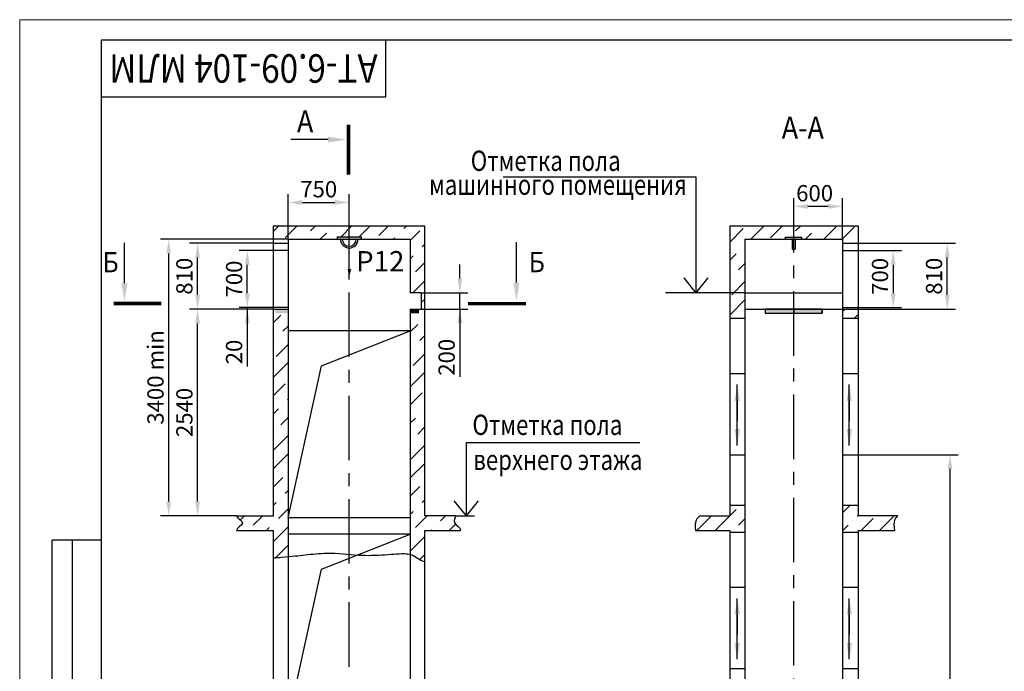
# Model space of a CAD drawing. Units: millimetres. Extents: x 267 to 2500, y -582 to -121.
# Drawn here: x 267 to 509, y -281 to -121 of the extents above; entities that cross this region are included whole.
import ezdxf
from ezdxf.enums import TextEntityAlignment as Align

# ---------------------------------------------------------------- set-up
doc = ezdxf.new("R2010")
doc.units = ezdxf.units.MM
doc.linetypes.add('CENTER', pattern=[50.8, 31.75, -6.35, 6.35, -6.35])
doc.layers.add('ЕСКД_Оформление', color=1, linetype='Continuous', lineweight=13)
doc.styles.add('GOST', font='GOST_A (SAPR LM)_1.ttf')
doc.styles.add('ГОСТ 2.304', font='txt')
doc.dimstyles.new('STANDARD$0', dxfattribs={"dimtxt": 3.5, "dimasz": 3.5, "dimexe": 2, "dimexo": 0, "dimgap": 1.25, "dimtad": 1, "dimdec": 3, "dimtxsty": 'Standard', "dimcen": 3.5, "dimclrd": 3, "dimclre": 1, "dimclrt": 3, "dimadec": 0, "dimazin": 2, "dimtfac": 1, "dimtdec": 3, "dimtmove": 0, "dimatfit": 3, "dimfxl": 1, "dimtolj": 1, "dimarcsym": 0})
pattern_1 = [(45, (-135281.257, 11822.7402), (1.68379802, 6.17392608), [7.9375, -1.5875, 0, -1.5875])]

# ---------------------------------------------------------------- blocks, each defined once
blk = doc.blocks.new('a2')
at = {"color": 1, "lineweight": 18}
for p, q in [((0, 420), (0, 0)), ((594, 420), (0, 420))]:
    blk.add_line(p, q, dxfattribs=at)
for p, q in [((20, 415), (20, 5)), ((589, 415), (20, 415)), ((90, 401), (90, 415)), ((20, 401), (90, 401)), ((8, 172), (8, 292)), ((20, 292), (8, 292)), ((13, 172), (13, 292))]:
    blk.add_line(p, q)
at = {"color": 3, "style": 'ГОСТ 2.304'}
for tag, height, rotation, width, p, p2 in [('НОМЕР(ВЕРХНИЙ)', 7, 180, 1.127685, (88, 411.5), (22, 411.5)), ('PODP_F', 2.5, 90.9722, 1.076581, (16, 54), (15.83, 64)), ('PODP_D', 2.5, 90, 1.056245, (19.5, 54), (19.5, 64)), ('FAM_OTD', 3.5, 90, 1.311762, (18.25, 31), (18.25, 52)), ('N_OTD', 3.5, 90, 2.090149, (18.25, 6), (18.25, 29))]:
    blk.add_attdef(tag, text='', height=height, rotation=rotation, dxfattribs=dict(at, width=width)).set_placement(p, p2, align=Align.FIT)
at = {"color": 3, "linetype": 'Continuous', "style": 'ГОСТ 2.304'}
for tag, height, p in [('НОМЕР(НИЖНИЙ)', 6, (528.99, 48.74)), ('СБОРОЧНЫЙ_ЧЕРТЕЖ', 3.5, (504.01, 22.54))]:
    blk.add_attdef(tag, text='', height=height, dxfattribs=at).set_placement(p, align=Align.CENTER)
at = {"color": 3, "linetype": 'Continuous'}
for tag, p, style in [('N_izm', (404.85, 40.94), 'ГОСТ 2.304'), ('T_izm', (412.2, 40.94), 'ГОСТ 2.304'), ('PODP_izm', (445.17, 41.05), 'ГОСТ 2.304'), ('R_P', (444.57, 30.69), 'ГОСТ 2.304'), ('P_P', (444.59, 25.78), 'ГОСТ 2.304'), ('T_P', (444.62, 20.8), 'ГОСТ 2.304'), ('SV_P', (444.62, 15.68), 'GOST'), ('N_P', (444.7, 10.71), 'ГОСТ 2.304'), ('UTV_P', (444.83, 5.85), 'ГОСТ 2.304'), ('ListOfShops', (428.81, 0.84), 'ГОСТ 2.304')]:
    blk.add_attdef(tag, p, '', height=3.5, dxfattribs=dict(at, style=style))
at = {"color": 3, "linetype": 'Continuous', "style": 'ГОСТ 2.304'}
for tag, width, p, p2 in [('N_izvech', 1.482197, (421.1, 40.88), (443.35, 40.88)), ('D_izm', 0.965475, (459.36, 41.18), (468.78, 41.18)), ('РАЗРАБОТАЛ', 0.946285, (421.25, 30.75), (443.5, 30.75)), ('R_D', 1.466544, (459.21, 30.82), (468.75, 30.82)), ('ПРОВЕРИЛ', 1.235596, (421.25, 25.69), (443.5, 25.69)), ('P_D', 1.457113, (459.25, 25.74), (468.72, 25.74)), ('Т контроль', 1.084467, (421.25, 20.87), (443.5, 20.87)), ('T_D', 1.470207, (459.25, 20.8), (468.81, 20.8)), ('SV_F', 2.544246, (421.25, 15.97), (443.53, 15.97)), ('SV_D', 1.055027, (459.31, 15.87), (468.81, 15.87)), ('N_D', 1.456502, (459.28, 11.15), (468.75, 11.15)), ('НКОНТРОЛ', 1.218777, (421.25, 10.79), (443.5, 10.79)), ('УТВЕРДИЛ', 1.218544, (421.25, 5.89), (443.5, 5.89)), ('UTV_D', 0.851914, (459.25, 5.92), (468.84, 5.92))]:
    blk.add_attdef(tag, text='', height=3.5, dxfattribs=dict(at, width=width)).set_placement(p, p2, align=Align.FIT)
at = {"linetype": 'Continuous', "lineweight": 30, "flags": 104}
blk.add_attdef('НАЗВАНИЕ1', text='', height=5, dxfattribs=at).set_placement((504.15, 43.18), align=Align.TOP_CENTER)
at = {"color": 3, "linetype": 'Continuous', "style": 'ГОСТ 2.304'}
for tag, height, p in [('ЛИТ', 3.5, (541.4, 32.5)), ('ОТДЕЛ', 5, (564, 8.75))]:
    blk.add_attdef(tag, text='', height=height, dxfattribs=at).set_placement(p, align=Align.MIDDLE_CENTER)
at = {"color": 3, "linetype": 'Continuous', "lineweight": 30, "flags": 104}
for tag, p in [('МАССА', (562.5, 32.5)), ('МАСШТАБ', (580, 32.5))]:
    blk.add_attdef(tag, text='', height=3.5, dxfattribs=at).set_placement(p, align=Align.MIDDLE_CENTER)
at = {"color": 3, "linetype": 'Continuous', "style": 'ГОСТ 2.304'}
for tag, p in [('ЛИСТ', (558.53, 22.5)), ('ЛИСТОВ', (588, 22.5))]:
    blk.add_attdef(tag, text='', height=3.5, dxfattribs=at).set_placement(p, align=Align.MIDDLE_RIGHT)
at = {"linetype": 'Continuous', "lineweight": 30, "flags": 104}
blk.add_attdef('МАТЕРИАЛ', text='', height=3.5, dxfattribs=at).set_placement((504, 12.5), align=Align.MIDDLE_CENTER)
at = {"color": 3, "style": 'ГОСТ 2.304'}
blk.add_attdef('ID_DOC', (7.75, 0.91), '', height=3.5, dxfattribs=at)
blk = doc.blocks.new('*D289')
at = {"layer": 'Defpoints', "color": 0, "linetype": 'Continuous', "lineweight": 60}
for p in [(472.91, -227.68), (495.52, -227.68), (484.82, -488.28)]:
    blk.add_point(p, dxfattribs=at)
at = {"layer": 'ЕСКД_Оформление', "color": 1, "linetype": 'Continuous', "lineweight": -2}
for p, q in [((472.91, -227.68), (497.52, -227.68)), ((484.82, -488.28), (497.52, -488.28))]:
    blk.add_line(p, q, dxfattribs=at)
at = {"layer": 'ЕСКД_Оформление', "color": 3, "linetype": 'Continuous', "lineweight": -2}
blk.add_line((495.52, -484.78), (495.52, -231.18), dxfattribs=at)
at = {"layer": 'ЕСКД_Оформление', "color": 3, "linetype": 'Continuous', "lineweight": 60}
for points in [[(496.1, -231.18), (494.94, -231.18), (495.52, -227.68)], [(494.94, -484.78), (496.1, -484.78), (495.52, -488.28)]]:
    blk.add_solid(points, dxfattribs=at)
at = {"layer": 'ЕСКД_Оформление', "color": 3, "linetype": 'Continuous', "insert": (492.26, -357.98), "char_height": 4, "attachment_point": 5, "rotation": 90}
blk.add_mtext('\\A1;45000 max высота подъема', dxfattribs=at)
blk = doc.blocks.new('*D290')
at = {"layer": 'Defpoints', "color": 0, "linetype": 'Continuous', "lineweight": 60}
for p in [(457.09, -166.63), (457.09, -171.39), (469.09, -174.68)]:
    blk.add_point(p, dxfattribs=at)
at = {"layer": 'ЕСКД_Оформление', "color": 1, "linetype": 'Continuous', "lineweight": -2}
for p, q in [((457.09, -171.39), (457.09, -164.63)), ((469.09, -174.68), (469.09, -164.63))]:
    blk.add_line(p, q, dxfattribs=at)
at = {"layer": 'ЕСКД_Оформление', "color": 3, "linetype": 'Continuous', "lineweight": -2}
blk.add_line((465.59, -166.63), (460.59, -166.63), dxfattribs=at)
at = {"layer": 'ЕСКД_Оформление', "color": 3, "linetype": 'Continuous', "lineweight": 60}
for points in [[(460.59, -166.04), (460.59, -167.21), (457.09, -166.63)], [(465.59, -167.21), (465.59, -166.04), (469.09, -166.63)]]:
    blk.add_solid(points, dxfattribs=at)
at = {"layer": 'ЕСКД_Оформление', "color": 3, "linetype": 'Continuous', "insert": (462.23, -163.37), "char_height": 4, "attachment_point": 5}
blk.add_mtext('\\A1;600', dxfattribs=at)
blk = doc.blocks.new('*D291')
at = {"layer": 'Defpoints', "color": 0, "linetype": 'Continuous', "lineweight": 60}
for p in [(322.78, -177.48), (332.83, -177.48), (329.23, -191.48)]:
    blk.add_point(p, dxfattribs=at)
at = {"layer": 'ЕСКД_Оформление', "color": 1, "linetype": 'Continuous', "lineweight": -2}
for p, q in [((332.83, -177.48), (320.78, -177.48)), ((329.23, -191.48), (320.78, -191.48))]:
    blk.add_line(p, q, dxfattribs=at)
at = {"layer": 'ЕСКД_Оформление', "color": 3, "linetype": 'Continuous', "lineweight": -2}
blk.add_line((322.78, -187.98), (322.78, -180.98), dxfattribs=at)
at = {"layer": 'ЕСКД_Оформление', "color": 3, "linetype": 'Continuous', "lineweight": 60}
for points in [[(323.37, -180.98), (322.2, -180.98), (322.78, -177.48)], [(322.2, -187.98), (323.37, -187.98), (322.78, -191.48)]]:
    blk.add_solid(points, dxfattribs=at)
at = {"layer": 'ЕСКД_Оформление', "color": 3, "linetype": 'Continuous', "insert": (319.53, -184.48), "char_height": 4, "attachment_point": 5, "rotation": 90}
blk.add_mtext('\\A1;700', dxfattribs=at)
blk = doc.blocks.new('*D292')
at = {"layer": 'Defpoints', "color": 0, "linetype": 'Continuous', "lineweight": 60}
for p in [(322.78, -191.88), (324.92, -191.88), (332.83, -191.48)]:
    blk.add_point(p, dxfattribs=at)
at = {"layer": 'ЕСКД_Оформление', "color": 3, "linetype": 'Continuous', "lineweight": -2}
for p, q in [((322.78, -187.98), (322.78, -184.48)), ((322.78, -191.48), (322.78, -191.88)), ((322.78, -191.88), (322.78, -205.96)), ((322.78, -195.38), (322.78, -198.88))]:
    blk.add_line(p, q, dxfattribs=at)
at = {"layer": 'ЕСКД_Оформление', "color": 1, "linetype": 'Continuous', "lineweight": -2}
for p, q in [((332.83, -191.48), (320.78, -191.48)), ((324.92, -191.88), (320.78, -191.88))]:
    blk.add_line(p, q, dxfattribs=at)
at = {"layer": 'ЕСКД_Оформление', "color": 3, "linetype": 'Continuous', "lineweight": 60}
for points in [[(322.2, -187.98), (323.37, -187.98), (322.78, -191.48)], [(323.37, -195.38), (322.2, -195.38), (322.78, -191.88)]]:
    blk.add_solid(points, dxfattribs=at)
at = {"layer": 'ЕСКД_Оформление', "color": 3, "linetype": 'Continuous', "insert": (319.53, -202.42), "char_height": 4, "attachment_point": 5, "rotation": 90}
blk.add_mtext('\\A1;20', dxfattribs=at)
blk = doc.blocks.new('*D293')
at = {"layer": 'Defpoints', "color": 0, "linetype": 'Continuous', "lineweight": 60}
for p in [(469.09, -177.48), (469.09, -191.48), (481.55, -191.48)]:
    blk.add_point(p, dxfattribs=at)
at = {"layer": 'ЕСКД_Оформление', "color": 1, "linetype": 'Continuous', "lineweight": -2}
for p, q in [((469.09, -177.48), (483.55, -177.48)), ((469.09, -191.48), (483.55, -191.48))]:
    blk.add_line(p, q, dxfattribs=at)
at = {"layer": 'ЕСКД_Оформление', "color": 3, "linetype": 'Continuous', "lineweight": -2}
blk.add_line((481.55, -180.98), (481.55, -187.98), dxfattribs=at)
at = {"layer": 'ЕСКД_Оформление', "color": 3, "linetype": 'Continuous', "lineweight": 60}
for points in [[(482.14, -180.98), (480.97, -180.98), (481.55, -177.48)], [(480.97, -187.98), (482.14, -187.98), (481.55, -191.48)]]:
    blk.add_solid(points, dxfattribs=at)
at = {"layer": 'ЕСКД_Оформление', "color": 3, "linetype": 'Continuous', "insert": (478.3, -183.82), "char_height": 4, "attachment_point": 5, "rotation": 90}
blk.add_mtext('\\A1;700', dxfattribs=at)
blk = doc.blocks.new('*D294')
at = {"layer": 'Defpoints', "color": 0, "linetype": 'Continuous', "lineweight": 60}
for p in [(473.09, -175.68), (494.84, -175.68), (473.09, -191.88)]:
    blk.add_point(p, dxfattribs=at)
at = {"layer": 'ЕСКД_Оформление', "color": 1, "linetype": 'Continuous', "lineweight": -2}
for p, q in [((473.09, -175.68), (496.84, -175.68)), ((473.09, -191.88), (496.84, -191.88))]:
    blk.add_line(p, q, dxfattribs=at)
at = {"layer": 'ЕСКД_Оформление', "color": 3, "linetype": 'Continuous', "lineweight": -2}
blk.add_line((494.84, -188.38), (494.84, -179.18), dxfattribs=at)
at = {"layer": 'ЕСКД_Оформление', "color": 3, "linetype": 'Continuous', "lineweight": 60}
for points in [[(495.43, -179.18), (494.26, -179.18), (494.84, -175.68)], [(494.26, -188.38), (495.43, -188.38), (494.84, -191.88)]]:
    blk.add_solid(points, dxfattribs=at)
at = {"layer": 'ЕСКД_Оформление', "color": 3, "linetype": 'Continuous', "insert": (491.59, -183.78), "char_height": 4, "attachment_point": 5, "rotation": 90}
blk.add_mtext('\\A1;810', dxfattribs=at)
blk = doc.blocks.new('*D295')
at = {"layer": 'Defpoints', "color": 0, "linetype": 'Continuous', "lineweight": 60}
for p in [(310.56, -191.88), (329.23, -191.88), (320.12, -242.68)]:
    blk.add_point(p, dxfattribs=at)
at = {"layer": 'ЕСКД_Оформление', "color": 1, "linetype": 'Continuous', "lineweight": -2}
for p, q in [((329.23, -191.88), (308.56, -191.88)), ((320.12, -242.68), (308.56, -242.68))]:
    blk.add_line(p, q, dxfattribs=at)
at = {"layer": 'ЕСКД_Оформление', "color": 3, "linetype": 'Continuous', "lineweight": -2}
blk.add_line((310.56, -239.18), (310.56, -195.38), dxfattribs=at)
at = {"layer": 'ЕСКД_Оформление', "color": 3, "linetype": 'Continuous', "lineweight": 60}
for points in [[(311.15, -195.38), (309.98, -195.38), (310.56, -191.88)], [(309.98, -239.18), (311.15, -239.18), (310.56, -242.68)]]:
    blk.add_solid(points, dxfattribs=at)
at = {"layer": 'ЕСКД_Оформление', "color": 3, "linetype": 'Continuous', "insert": (307.31, -217.28), "char_height": 4, "attachment_point": 5, "rotation": 90}
blk.add_mtext('\\A1;2540', dxfattribs=at)
blk = doc.blocks.new('*D296')
at = {"layer": 'Defpoints', "color": 0, "linetype": 'Continuous', "lineweight": 60}
for p in [(303.46, -174.68), (332.83, -174.68), (320.12, -242.68)]:
    blk.add_point(p, dxfattribs=at)
at = {"layer": 'ЕСКД_Оформление', "color": 1, "linetype": 'Continuous', "lineweight": -2}
for p, q in [((332.83, -174.68), (301.46, -174.68)), ((320.12, -242.68), (301.46, -242.68))]:
    blk.add_line(p, q, dxfattribs=at)
at = {"layer": 'ЕСКД_Оформление', "color": 3, "linetype": 'Continuous', "lineweight": -2}
blk.add_line((303.46, -239.18), (303.46, -178.18), dxfattribs=at)
at = {"layer": 'ЕСКД_Оформление', "color": 3, "linetype": 'Continuous', "lineweight": 60}
for points in [[(304.04, -178.18), (302.88, -178.18), (303.46, -174.68)], [(302.88, -239.18), (304.04, -239.18), (303.46, -242.68)]]:
    blk.add_solid(points, dxfattribs=at)
at = {"layer": 'ЕСКД_Оформление', "color": 3, "linetype": 'Continuous', "insert": (300.21, -208.68), "char_height": 4, "attachment_point": 5, "rotation": 90}
blk.add_mtext('\\A1;3400 min', dxfattribs=at)
blk = doc.blocks.new('*D297')
at = {"layer": 'Defpoints', "color": 0, "linetype": 'Continuous', "lineweight": 60}
for p in [(310.56, -175.68), (329.23, -175.68), (329.23, -191.88)]:
    blk.add_point(p, dxfattribs=at)
at = {"layer": 'ЕСКД_Оформление', "color": 1, "linetype": 'Continuous', "lineweight": -2}
for p, q in [((329.23, -175.68), (308.56, -175.68)), ((329.23, -191.88), (308.56, -191.88))]:
    blk.add_line(p, q, dxfattribs=at)
at = {"layer": 'ЕСКД_Оформление', "color": 3, "linetype": 'Continuous', "lineweight": -2}
blk.add_line((310.56, -188.38), (310.56, -179.18), dxfattribs=at)
at = {"layer": 'ЕСКД_Оформление', "color": 3, "linetype": 'Continuous', "lineweight": 60}
for points in [[(311.15, -179.18), (309.98, -179.18), (310.56, -175.68)], [(309.98, -188.38), (311.15, -188.38), (310.56, -191.88)]]:
    blk.add_solid(points, dxfattribs=at)
at = {"layer": 'ЕСКД_Оформление', "color": 3, "linetype": 'Continuous', "insert": (307.31, -183.78), "char_height": 4, "attachment_point": 5, "rotation": 90}
blk.add_mtext('\\A1;810', dxfattribs=at)
blk = doc.blocks.new('*D364')
at = {"layer": 'Defpoints', "color": 0, "linetype": 'Continuous', "lineweight": 60}
for p in [(365.62, -187.88), (375.02, -187.88), (365.62, -191.88)]:
    blk.add_point(p, dxfattribs=at)
at = {"layer": 'ЕСКД_Оформление', "color": 3, "linetype": 'Continuous', "lineweight": -2}
for p, q in [((375.02, -184.38), (375.02, -180.88)), ((375.02, -191.88), (375.02, -187.88)), ((375.02, -191.88), (375.02, -208.53)), ((375.02, -195.38), (375.02, -198.88))]:
    blk.add_line(p, q, dxfattribs=at)
at = {"layer": 'ЕСКД_Оформление', "color": 1, "linetype": 'Continuous', "lineweight": -2}
for p, q in [((365.62, -187.88), (377.02, -187.88)), ((365.62, -191.88), (377.02, -191.88))]:
    blk.add_line(p, q, dxfattribs=at)
at = {"layer": 'ЕСКД_Оформление', "color": 3, "linetype": 'Continuous', "lineweight": 60}
for points in [[(374.44, -184.38), (375.61, -184.38), (375.02, -187.88)], [(375.61, -195.38), (374.44, -195.38), (375.02, -191.88)]]:
    blk.add_solid(points, dxfattribs=at)
at = {"layer": 'ЕСКД_Оформление', "color": 3, "linetype": 'Continuous', "insert": (371.77, -203.71), "char_height": 4, "attachment_point": 5, "rotation": 90}
blk.add_mtext('\\A1;200', dxfattribs=at)
blk = doc.blocks.new('*D366')
at = {"layer": 'Defpoints', "color": 0, "linetype": 'Continuous', "lineweight": 60}
for p in [(347.83, -165.64), (332.83, -174.68), (347.83, -174.68)]:
    blk.add_point(p, dxfattribs=at)
at = {"layer": 'ЕСКД_Оформление', "color": 1, "linetype": 'Continuous', "lineweight": -2}
for p, q in [((332.83, -174.68), (332.83, -163.64)), ((347.83, -174.68), (347.83, -163.64))]:
    blk.add_line(p, q, dxfattribs=at)
at = {"layer": 'ЕСКД_Оформление', "color": 3, "linetype": 'Continuous', "lineweight": -2}
blk.add_line((336.33, -165.64), (344.33, -165.64), dxfattribs=at)
at = {"layer": 'ЕСКД_Оформление', "color": 3, "linetype": 'Continuous', "lineweight": 60}
for points in [[(336.33, -165.05), (336.33, -166.22), (332.83, -165.64)], [(344.33, -166.22), (344.33, -165.05), (347.83, -165.64)]]:
    blk.add_solid(points, dxfattribs=at)
at = {"layer": 'ЕСКД_Оформление', "color": 3, "linetype": 'Continuous', "insert": (340.33, -162.39), "char_height": 4, "attachment_point": 5}
blk.add_mtext('\\A1;750', dxfattribs=at)

msp = doc.modelspace()

# ---------------------------------------------------------------- hatches: boundary and pattern name
at = {"linetype": 'Continuous'}
h = msp.add_hatch(dxfattribs=at)
h.set_pattern_fill('ANSI36', color=1)
h.set_pattern_definition([(45, (-135274.8147, 11822.7402), (1.68379802, 6.17392608), [7.9375, -1.5875, 0, -1.5875])])
edge = h.paths.add_edge_path()
edge.add_line((366.432197, -171.38998), (329.232197, -171.38998))
edge.add_line((329.232197, -171.38998), (329.232197, -175.683146))
edge.add_line((329.232197, -175.683146), (332.832197, -175.683146))
edge.add_line((332.832197, -175.683146), (332.832197, -174.683146))
edge.add_line((332.832197, -174.683146), (344.868484, -174.683146))
edge.add_line((344.868484, -174.683146), (344.868484, -174.08239))
edge.add_line((344.868484, -174.08239), (350.727298, -174.08239))
edge.add_line((350.727298, -174.08239), (350.727298, -174.683146))
edge.add_line((350.727298, -174.683146), (362.832197, -174.683146))
edge.add_line((362.832197, -174.683146), (362.832197, -187.883146))
edge.add_line((362.832197, -187.883146), (365.620101, -187.883146))
edge.add_line((365.620101, -187.883146), (365.620101, -191.883146))
edge.add_line((365.620101, -191.883146), (362.832197, -191.883146))
edge.add_line((362.832197, -191.883146), (362.832197, -252.190016))
edge.add_spline(control_points=[(362.832197, -252.190016), (363.395566, -252.358381), (364.273347, -252.839688), (365.85962, -253.929998), (366.432197, -253.891982)], knot_values=[42.3180091828, 42.3180091828, 42.3180091828, 42.3180091828, 45.6976054794, 47.6102190315, 47.6102190315, 47.6102190315, 47.6102190315], degree=3, periodic=0)
edge.add_line((366.432197, -253.891982), (366.432197, -246.283146))
edge.add_line((366.432197, -246.283146), (375.143047, -246.283146))
edge.add_spline(control_points=[(375.143047, -246.283146), (375.160535, -246.246505), (375.355198, -245.660186), (373.05319, -244.641275), (373.777657, -243.219269), (374.052559, -242.683146)], knot_values=[1.6943654824, 1.6943654824, 1.6943654824, 1.6943654824, 1.871007514, 4.5182814836, 6.3851006758, 6.3851006758, 6.3851006758, 6.3851006758], degree=3, periodic=0)
edge.add_line((374.052559, -242.683146), (366.432197, -242.683146))
edge.add_line((366.432197, -242.683146), (366.432197, -171.38998))
edge = h.paths.add_edge_path()
edge.add_line((332.832197, -191.883146), (329.232197, -191.883146))
edge.add_line((329.232197, -191.883146), (329.232197, -242.683146))
edge.add_line((329.232197, -242.683146), (320.119697, -242.683146))
edge.add_spline(control_points=[(320.119697, -242.683146), (320.407814, -243.410009), (322.961609, -244.540366), (320.148347, -245.578743), (320.119697, -246.283146)], knot_values=[3.5611846746, 3.5611846746, 3.5611846746, 3.5611846746, 6.2084586442, 8.7649783727, 8.7649783727, 8.7649783727, 8.7649783727], degree=3, periodic=0)
edge.add_line((320.119697, -246.283146), (329.232197, -246.283146))
edge.add_line((329.232197, -246.283146), (329.232197, -253.068589))
edge.add_spline(control_points=[(329.232197, -253.068589), (329.935874, -253.013839), (331.287891, -252.892963), (332.336255, -252.794378), (332.832197, -252.74629)], knot_values=[3.4151997871, 3.4151997871, 3.4151997871, 3.4151997871, 4.786744217, 6.336431671, 6.336431671, 6.336431671, 6.336431671], degree=3, periodic=0)
edge.add_line((332.832197, -252.74629), (332.832197, -191.883146))
h = msp.add_hatch(dxfattribs=at)
h.set_pattern_fill('ANSI36', color=1)
h.set_pattern_definition(pattern_1)
h.paths.add_polyline_path([(445.091011, -174.683146), (455.017407, -174.683146), (455.017407, -174.200767), (457.091011, -174.200767), (457.091011, -171.38998), (441.354514, -171.38998), (441.354514, -194.083146), (445.091011, -194.083146)])
h.paths.add_polyline_path([(472.913311, -171.38998), (457.091011, -171.38998), (457.091011, -174.200767), (458.996485, -174.200767), (458.996485, -174.683146), (469.091011, -174.683146), (469.091011, -175.683146), (472.913311, -175.683146)])
h.paths.add_polyline_path([(472.913311, -191.883146), (469.091011, -191.883146), (469.091011, -194.083146), (472.913311, -194.083146)])
h = msp.add_hatch(color=1, dxfattribs=at)
h.paths.add_polyline_path([(344.868484, -174.08239), (344.868484, -174.683146), (347.832197, -174.683146), (347.832197, -174.08239)])
h.paths.add_polyline_path([(347.832197, -174.08239), (347.832197, -174.683146), (350.727298, -174.683146), (350.727298, -174.08239)])
h = msp.add_hatch(color=1, dxfattribs=at)
h.paths.add_polyline_path([(457.091011, -174.683146), (457.091011, -174.200767), (455.017407, -174.200767), (455.017407, -174.683146)])
h.paths.add_polyline_path([(458.996485, -174.683146), (458.996485, -174.200767), (457.091011, -174.200767), (457.091011, -174.683146)])
for points in [[(332.832197, -192.883146), (332.832197, -191.883146), (330.205207, -191.883146), (329.654367, -191.883146), (329.654367, -192.883146)], [(364.99898, -192.883146), (364.99898, -191.883146), (362.832197, -191.883146), (362.832197, -192.883146)]]:
    msp.add_hatch(color=1, dxfattribs=at).paths.add_polyline_path(points)
h = msp.add_hatch(color=1, dxfattribs=at)
h.dxf.hatch_style = 1
h.paths.add_polyline_path([(457.091011, -191.883146), (450.091011, -191.883146), (450.091011, -192.883146), (457.091011, -192.883146)])
h.paths.add_polyline_path([(464.091011, -191.883146), (457.091011, -191.883146), (457.091011, -192.883146), (464.091011, -192.883146)])
h = msp.add_hatch(dxfattribs=at)
h.set_pattern_fill('ANSI36', color=1)
h.set_pattern_definition(pattern_1)
edge = h.paths.add_edge_path()
edge.add_line((445.091011, -240.083146), (441.354514, -240.083146))
edge.add_line((441.354514, -240.083146), (441.354514, -242.683146))
edge.add_line((441.354514, -242.683146), (434.043094, -242.683146))
edge.add_spline(control_points=[(434.043094, -242.683146), (433.663857, -243.003767), (432.707467, -243.970856), (432.8084, -245.347302), (432.976839, -246.283146)], knot_values=[0.8480442704, 0.8480442704, 0.8480442704, 0.8480442704, 2.4368920552, 5.3937380026, 5.3937380026, 5.3937380026, 5.3937380026], degree=3, periodic=0)
edge.add_line((432.976839, -246.283146), (441.354514, -246.283146))
edge.add_line((441.354514, -246.283146), (441.354514, -246.683146))
edge.add_line((441.354514, -246.683146), (445.091011, -246.683146))
edge.add_line((445.091011, -246.683146), (445.091011, -240.083146))
edge = h.paths.add_edge_path()
edge.add_line((472.913311, -240.083146), (469.091011, -240.083146))
edge.add_line((469.091011, -240.083146), (469.091011, -246.683146))
edge.add_line((469.091011, -246.683146), (472.913311, -246.683146))
edge.add_line((472.913311, -246.683146), (472.913311, -246.283146))
edge.add_line((472.913311, -246.283146), (481.871716, -246.283146))
edge.add_spline(control_points=[(481.871716, -246.283146), (481.678306, -245.277602), (481.533713, -243.917416), (482.394654, -242.946536), (482.681406, -242.683146)], knot_values=[1.1642793483, 1.1642793483, 1.1642793483, 1.1642793483, 4.3246389358, 5.5972516428, 5.5972516428, 5.5972516428, 5.5972516428], degree=3, periodic=0)
edge.add_line((482.681406, -242.683146), (472.913311, -242.683146))
edge.add_line((472.913311, -242.683146), (472.913311, -240.083146))

# ---------------------------------------------------------------- linework, layer by layer
at = {"color": 3}
for p, q in [((342.630692, -150.192952), (333.480692, -150.192952)), ((292.565855, -185.461967), (292.565855, -175.561967)), ((388.9407, -185.342552), (388.9407, -175.442552)), ((347.832197, -181.98321), (347.832197, -177.023708)), ((443.211865, -225.383249), (443.211865, -210.429842)), ((470.757039, -225.383249), (470.757039, -210.429842)), ((443.211865, -214.429842), (443.211865, -219.253722)), ((470.757039, -214.429842), (470.757039, -219.253722)), ((443.211865, -221.383249), (443.211865, -217.383249)), ((470.757039, -221.383249), (470.757039, -217.383249)), ((443.211865, -277.983249), (443.211865, -263.029842)), ((470.757039, -277.983249), (470.757039, -263.029842)), ((443.211865, -267.029842), (443.211865, -271.853722)), ((470.757039, -267.029842), (470.757039, -271.853722)), ((443.211865, -273.983249), (443.211865, -269.983249)), ((470.757039, -273.983249), (470.757039, -269.983249))]:
    msp.add_line(p, q, dxfattribs=at)
at = {"color": 3, "ltscale": 10}
for p, q in [((433.108304, -159.399809), (385.671196, -159.399809)), ((433.108304, -187.883146), (433.108304, -159.399809))]:
    msp.add_line(p, q, dxfattribs=at)
for p, q in [((329.232197, -171.38998), (366.432197, -171.38998)), ((329.232197, -242.683146), (329.232197, -171.38998)), ((366.432197, -242.683146), (366.432197, -171.38998)), ((441.354514, -171.38998), (472.913311, -171.38998)), ((441.354514, -171.38998), (441.354514, -242.683146)), ((472.913311, -171.38998), (472.913311, -242.683146)), ((332.832197, -174.683146), (332.832197, -293.220858)), ((362.832197, -174.683146), (362.832197, -187.883146)), ((445.091011, -174.683146), (445.091011, -330.949675)), ((469.091011, -174.683146), (469.091011, -332.348419)), ((469.091011, -175.683146), (472.913311, -175.683146)), ((365.620101, -187.883146), (362.832197, -187.883146)), ((365.620101, -191.883146), (365.620101, -187.883146)), ((362.832197, -191.883146), (362.832197, -293.220858)), ((362.832197, -197.220468), (332.832197, -197.220468)), ((320.119697, -242.683146), (329.232197, -242.683146)), ((362.832197, -243.220858), (332.832197, -243.220858)), ((374.052559, -242.683146), (366.432197, -242.683146)), ((434.043094, -242.683146), (441.354514, -242.683146)), ((482.681406, -242.683146), (472.913311, -242.683146)), ((320.119697, -246.283146), (329.232197, -246.283146)), ((329.232197, -295.283146), (329.232197, -246.283146)), ((366.432197, -246.283146), (375.143047, -246.283146)), ((366.432197, -295.283146), (366.432197, -246.283146)), ((432.976839, -246.283146), (441.354514, -246.283146)), ((441.354514, -246.283146), (441.354514, -295.283146)), ((472.913311, -246.283146), (481.871716, -246.283146)), ((472.913311, -246.283146), (472.913311, -295.283146)), ((362.832197, -247.220468), (332.832197, -247.220468))]:
    msp.add_line(p, q)
at = {"color": 4, "linetype": 'CENTER', "ltscale": 0.5}
for p, q in [((457.091011, -508.133845), (457.091011, -170.2861)), ((347.832197, -508.443993), (347.832197, -173.802299))]:
    msp.add_line(p, q, dxfattribs=at)
at = {"color": 1}
for p, q in [((344.868484, -174.08239), (344.868484, -174.683146)), ((344.868484, -174.08239), (350.727298, -174.08239)), ((350.727298, -174.08239), (350.727298, -174.683146)), ((455.017407, -174.200767), (455.017407, -174.683146)), ((455.017407, -174.200767), (458.996485, -174.200767)), ((458.996485, -174.200767), (458.996485, -174.683146)), ((456.739845, -174.683146), (456.739845, -177.130688)), ((457.442178, -174.683146), (457.442178, -177.130688)), ((456.739845, -177.130688), (457.442178, -177.130688)), ((450.091011, -191.883146), (450.091011, -192.883146)), ((450.091011, -192.883146), (464.091011, -192.883146)), ((464.091011, -191.883146), (464.091011, -192.883146))]:
    msp.add_line(p, q, dxfattribs=at)
at = {"linetype": 'Continuous'}
msp.add_line((329.232197, -175.683146), (332.832197, -175.683146), dxfattribs=at)
at = {"color": 0}
for p, q in [((332.832197, -174.683146), (362.832197, -174.683146)), ((445.091011, -174.683146), (469.091011, -174.683146)), ((445.077508, -187.883146), (469.091011, -187.883146)), ((329.232197, -191.883146), (332.832197, -191.883146)), ((445.077508, -191.883146), (469.091011, -191.883146)), ((469.091011, -191.883146), (472.913311, -191.883146)), ((441.354514, -194.083146), (445.091011, -194.083146)), ((469.091011, -194.083146), (472.913311, -194.083146)), ((441.354514, -240.083146), (445.091011, -240.083146)), ((469.091011, -240.083146), (472.913311, -240.083146)), ((441.354514, -246.683146), (445.091011, -246.683146)), ((469.091011, -246.683146), (472.913311, -246.683146))]:
    msp.add_line(p, q, dxfattribs=at)
at = {"color": 3, "linetype": 'ByBlock'}
for p, q in [((433.152732, -187.938385), (430.136253, -184.187897)), ((433.063876, -187.938385), (436.080354, -184.187897)), ((376.620953, -242.683146), (376.620953, -224.638213)), ((376.620953, -224.638213), (419.256985, -224.638213)), ((376.620953, -242.683146), (373.648902, -238.987897)), ((376.620953, -242.683146), (379.593004, -238.987897))]:
    msp.add_line(p, q, dxfattribs=at)
at = {"color": 1, "ltscale": 10}
for p, q in [((445.077508, -187.883146), (425.568212, -187.883146)), ((330.205207, -191.883146), (332.832197, -191.883146)), ((362.832197, -191.883146), (364.909973, -191.883146)), ((374.052559, -242.683146), (378.648861, -242.683146))]:
    msp.add_line(p, q, dxfattribs=at)
at = {"color": 7, "linetype": 'Continuous'}
for p, q in [((332.832197, -191.420374), (332.832197, -191.883146)), ((362.832197, -191.883146), (365.620101, -191.883146))]:
    msp.add_line(p, q, dxfattribs=at)
at = {"color": 0, "linetype": 'Continuous'}
for p, q in [((341.010138, -205.840602), (362.832197, -197.220468)), ((332.832197, -243.220858), (341.010138, -205.840602)), ((341.010138, -255.840602), (362.832197, -247.220468)), ((332.832197, -293.220858), (341.010138, -255.840602))]:
    msp.add_line(p, q, dxfattribs=at)
at = {"color": 1, "linetype": 'Continuous'}
for p, q in [((441.354514, -207.683146), (445.091011, -207.683146)), ((469.091011, -207.683146), (472.913311, -207.683146)), ((441.354514, -227.683146), (445.091011, -227.683146)), ((469.091011, -227.683146), (472.913311, -227.683146)), ((441.354514, -260.283146), (445.091011, -260.283146)), ((469.091011, -260.283146), (472.913311, -260.283146)), ((441.354514, -280.283146), (445.091011, -280.283146)), ((469.091011, -280.283146), (472.913311, -280.283146))]:
    msp.add_line(p, q, dxfattribs=at)
at = {"color": 1, "const_width": 0.9}
for points in [[(347.638291, -158.800979), (347.638291, -146.502941)], [(289.933113, -190.469566), (301.633113, -190.469566)], [(391.257223, -190.530966), (377.007223, -190.530966)]]:
    msp.add_lwpolyline(points, dxfattribs=at)
at = {"color": 1, "linetype": 'Continuous'}
for points in [[(457.091011, -191.883146), (450.091011, -191.883146), (450.091011, -192.883146), (457.091011, -192.883146)], [(464.091011, -191.883146), (457.091011, -191.883146), (457.091011, -192.883146), (464.091011, -192.883146)]]:
    msp.add_lwpolyline(points, close=True, dxfattribs=at)
at = {"color": 1}
for radius in [2.16259, 1.728837]:
    msp.add_arc((347.832197, -174.683146), radius, 180, 0, dxfattribs=at)
for points, knots in [([(320.119697, -242.683146), (320.407814, -243.410009), (322.961609, -244.540366), (320.148347, -245.578743), (320.119697, -246.283146)], [3.5611846746, 3.5611846746, 3.5611846746, 3.5611846746, 6.2084586442, 8.7649783727, 8.7649783727, 8.7649783727, 8.7649783727]), ([(374.052559, -242.683146), (373.777657, -243.219269), (373.05319, -244.641275), (375.355198, -245.660186), (375.160535, -246.246505), (375.143047, -246.283146)], [1.6943654824, 1.6943654824, 1.6943654824, 1.6943654824, 3.5611846746, 6.2084586442, 6.3851006758, 6.3851006758, 6.3851006758, 6.3851006758]), ([(434.043094, -242.683146), (433.663857, -243.003767), (432.707467, -243.970856), (432.8084, -245.347302), (432.976839, -246.283146)], [0.8480442704, 0.8480442704, 0.8480442704, 0.8480442704, 2.4368920552, 5.3937380026, 5.3937380026, 5.3937380026, 5.3937380026]), ([(482.681406, -242.683146), (482.394654, -242.946536), (481.533713, -243.917416), (481.678306, -245.277602), (481.871716, -246.283146)], [1.1642793483, 1.1642793483, 1.1642793483, 1.1642793483, 2.4368920552, 5.5972516428, 5.5972516428, 5.5972516428, 5.5972516428])]:
    msp.add_open_spline(points, degree=3, knots=knots, dxfattribs=at)
at = {"color": 1, "linetype": 'ByBlock', "ltscale": 10}
msp.add_open_spline([(329.232197, -253.068589), (329.935874, -253.013839), (333.879157, -252.661293), (336.196771, -252.383688), (343.360745, -251.58214), (349.613625, -252.534388), (356.48326, -252.373552), (362.06096, -251.753449), (363.714296, -252.45543), (365.85962, -253.929998), (366.432197, -253.891982)], degree=3, knots=[3.4151997871, 3.4151997871, 3.4151997871, 3.4151997871, 4.786744217, 11.9352472245, 17.9316732066, 26.5347898861, 33.6793316396, 40.452872776, 45.6976054794, 47.6102190315, 47.6102190315, 47.6102190315, 47.6102190315], dxfattribs=at)
at = {"color": 3}
for points in [[(342.630692, -149.44099), (342.630692, -150.94099), (347.130692, -150.190989)], [(348.335282, -181.98321), (347.404907, -181.98321), (347.832197, -183.94321)], [(291.813893, -185.461967), (293.313893, -185.461967), (292.563892, -189.961967)], [(389.692664, -185.342552), (388.192663, -185.342552), (388.942664, -189.842552)], [(442.545198, -214.429842), (443.878532, -214.429842), (443.211865, -210.429842)], [(470.090372, -214.429842), (471.423706, -214.429842), (470.757039, -210.429842)], [(442.545198, -221.383249), (443.878532, -221.383249), (443.211865, -225.383249)], [(470.090372, -221.383249), (471.423706, -221.383249), (470.757039, -225.383249)], [(442.545198, -267.029842), (443.878532, -267.029842), (443.211865, -263.029842)], [(470.090372, -267.029842), (471.423706, -267.029842), (470.757039, -263.029842)], [(442.545198, -273.983249), (443.878532, -273.983249), (443.211865, -277.983249)], [(470.090372, -273.983249), (471.423706, -273.983249), (470.757039, -277.983249)]]:
    msp.add_solid(points, dxfattribs=at)

# ---------------------------------------------------------------- block references
ref = msp.add_blockref('a2', (266.82687, -540.701167))
ref.add_attrib('НОМЕР(ВЕРХНИЙ)', 'АТ-6.09-104 МЛМ', dxfattribs={"color": 3, "height": 7, "rotation": 180, "style": 'ГОСТ 2.304', "width": 1.038847}).set_placement((354.82687, -129.201167), (288.82687, -129.201167), align=Align.FIT)

# ---------------------------------------------------------------- texts
at = {"color": 5, "width": 0.9}
msp.add_text('А', height=5.4, dxfattribs=at).set_placement((336.99412, -148.401408), align=Align.CENTER)
msp.add_text('А-A ', height=5.4, dxfattribs=at).set_placement((465.997562, -149.954856), align=Align.RIGHT)
at = {"color": 3, "linetype": 'ByBlock', "width": 0.8}
for s, p in [(' Отметка пола', (414.561222, -159.449107)), ('машинного помещения', (430.821493, -165.333397)), (' Отметка пола', (414.975635, -224.375085)), ('верхнего этажа', (419.916036, -232.986109))]:
    msp.add_text(s, height=5, dxfattribs=at).set_placement(p, align=Align.BOTTOM_RIGHT)
at = {"color": 5, "linetype": 'ByBlock', "ltscale": 10, "width": 0.9}
for p in [(289.15862, -182.838988), (393.930833, -182.805144)]:
    msp.add_text('Б', height=5, dxfattribs=at).set_placement(p, align=Align.CENTER)
at = {"color": 5, "linetype": 'ByBlock', "ltscale": 10}
msp.add_text('Р12', height=5, dxfattribs=at).set_placement((349.515829, -182.605707))

# ---------------------------------------------------------------- dimensions: what is measured, and where the dimension line sits
at = {"layer": 'ЕСКД_Оформление', "color": 1, "linetype": 'Continuous'}
for base, p1, p2, angle, text, picture, middle in [((347.832197, -165.637462), (332.832197, -174.683146), (347.832197, -174.683146), 0, '750', '*D366', (340.332197, -165.637462)), ((303.46166, -174.683146), (320.119697, -242.683146), (332.832197, -174.683146), 90, '<> min', '*D296', (303.46166, -208.683146))]:
    dim = msp.add_linear_dim(base=base, p1=p1, p2=p2, angle=angle, text=text, dimstyle='STANDARD$0', override={"dimtxt": 4, "dimdec": 1, "dimlfac": 50, "dimtdec": 1}, dxfattribs=at)
    dim.commit()
    dim.dimension.update_dxf_attribs({"geometry": picture, "text_midpoint": middle, "dimtype": 160})
dim = msp.add_linear_dim(base=(457.091011, -166.627073), p1=(469.091011, -174.683146), p2=(457.091011, -171.38998), dimstyle='STANDARD$0', override={"dimtxt": 4, "dimdec": 1, "dimlfac": 50, "dimtdec": 1}, dxfattribs=at)
dim.commit()
dim.dimension.update_dxf_attribs({"geometry": '*D290', "text_midpoint": (462.227161, -166.627073), "dimtype": 160})
for base, p1, p2, picture, middle in [((310.564149, -175.683146), (329.232197, -191.883146), (329.232197, -175.683146), '*D297', (310.564149, -183.783146)), ((494.84395, -175.683146), (473.091011, -191.883146), (473.091011, -175.683146), '*D294', (494.84395, -183.783146)), ((481.553043, -191.483146), (469.091011, -177.483146), (469.091011, -191.483146), '*D293', (481.553043, -183.822294)), ((375.023615, -187.883146), (365.620101, -191.883146), (365.620101, -187.883146), '*D364', (375.023615, -203.707146)), ((322.784253, -191.883146), (332.832197, -191.483146), (324.924872, -191.883146), '*D292', (322.784253, -202.421146)), ((310.564149, -191.883146), (320.119697, -242.683146), (329.232197, -191.883146), '*D295', (310.564149, -217.283146))]:
    dim = msp.add_linear_dim(base=base, p1=p1, p2=p2, angle=90, dimstyle='STANDARD$0', override={"dimtxt": 4, "dimdec": 1, "dimlfac": 50, "dimtdec": 1}, dxfattribs=at)
    dim.commit()
    dim.dimension.update_dxf_attribs({"geometry": picture, "text_midpoint": middle, "dimtype": 160})
at = {"layer": 'ЕСКД_Оформление', "color": 4, "linetype": 'Continuous'}
dim = msp.add_linear_dim(base=(322.784253, -177.483146), p1=(329.232197, -191.483146), p2=(332.832197, -177.483146), angle=90, dimstyle='STANDARD$0', override={"dimtxt": 4, "dimdec": 1, "dimlfac": 50, "dimtdec": 1}, dxfattribs=at)
dim.commit()
dim.dimension.update_dxf_attribs({"geometry": '*D291', "text_midpoint": (322.784253, -184.483146), "dimtype": 160})
at = {"layer": 'ЕСКД_Оформление', "color": 1, "linetype": 'Continuous'}
dim = msp.add_linear_dim(base=(495.520702, -227.683146), p1=(484.818835, -488.283146), p2=(472.913311, -227.683146), angle=90, text='45000 max высота подъема', dimstyle='STANDARD$0', override={"dimtxt": 4, "dimdec": 1, "dimlfac": 50, "dimtdec": 1}, dxfattribs=at)
dim.commit()
dim.dimension.update_dxf_attribs({"geometry": '*D289', "text_midpoint": (492.264702, -357.983146)})

doc.saveas('drawing.dxf')
